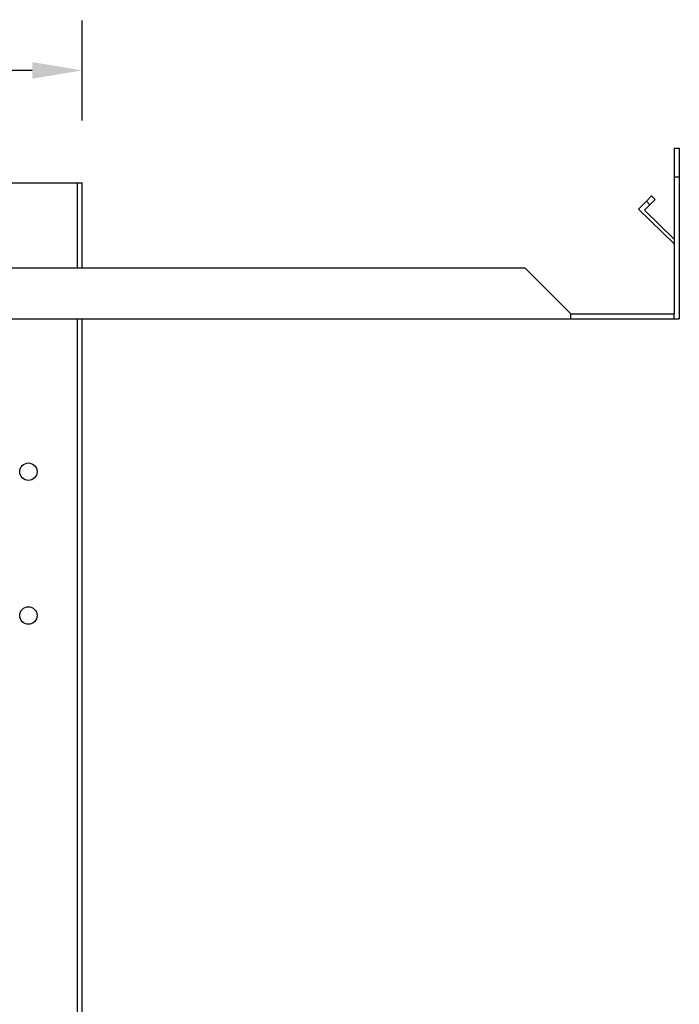
# Model space of a CAD drawing. Units: inches. Extents: x -31.3 to 21.6, y 9 to 34.2.
# Drawn here: x 16.4 to 21.6, y 22.3 to 30.2 of the extents above; entities that cross this region are included whole.
import ezdxf

# ---------------------------------------------------------------- set-up
doc = ezdxf.new("R2010")
doc.units = ezdxf.units.IN
doc.header["$MEASUREMENT"] = 0
doc.layers.get('DEFPOINTS').update_dxf_attribs({"linetype": 'CONTINUOUS'})
doc.layers.add('DIM', color=7, linetype='CONTINUOUS')
doc.layers.add('Precision Part', color=7, linetype='CONTINUOUS')
doc.styles.get("Standard").update_dxf_attribs({"font": 'simplex.shx'})
doc.dimstyles.get("Standard").update_dxf_attribs({"dimscale": 4, "dimtxt": 0.1, "dimasz": 0.1, "dimexe": 0.1, "dimexo": 0.125, "dimgap": 0.09, "dimtad": 0, "dimtih": 1, "dimtoh": 1, "dimdec": 3, "dimzin": 0, "dimdsep": 46, "dimlunit": 5, "dimtxsty": 'STANDARD', "dimcen": 0.09, "dimclrd": 256, "dimclre": 256, "dimclrt": 256, "dimadec": 0, "dimazin": 0, "dimtfac": 1, "dimtdec": 3, "dimtofl": 0, "dimtmove": 0, "dimatfit": 3, "dimfxl": 1, "dimfrac": 1, "dimtolj": 1, "dimtzin": 0, "dimlwd": -1, "dimlwe": -1, "dimarcsym": 0})

# ---------------------------------------------------------------- blocks, each defined once
blk = doc.blocks.new('*D24')
at = {"layer": 'DEFPOINTS', "color": 0, "transparency": 16777216}
for p in [(6.4239, 29.8143), (6.4239, 28.9113), (16.8521, 28.9113)]:
    blk.add_point(p, dxfattribs=at)
at = {"layer": 'DIM', "transparency": 16777216}
for p, q in [((6.4239, 29.4113), (6.4239, 30.2143)), ((16.8521, 29.4113), (16.8521, 30.2143)), ((6.8239, 29.8143), (10.4685, 29.8143)), ((16.4521, 29.8143), (12.8076, 29.8143))]:
    blk.add_line(p, q, dxfattribs=at)
for points in [[(6.8239, 29.881), (6.8239, 29.7476), (6.4239, 29.8143)], [(16.4521, 29.881), (16.4521, 29.7476), (16.8521, 29.8143)]]:
    blk.add_solid(points, dxfattribs=at)
at = {"layer": 'DIM', "transparency": 16777216, "insert": (11.638, 29.8143), "char_height": 0.4, "attachment_point": 5}
blk.add_mtext('\\A1;10{\\H1.000000x;\\S3#8;}"', dxfattribs=at)

msp = doc.modelspace()

# ---------------------------------------------------------------- linework, layer by layer
at = {"layer": 'Precision Part'}
for p, q in [((21.6021, 29.1913), (21.6021, 28.9613)), ((21.6021, 29.1913), (21.6421, 29.1913)), ((21.6421, 29.1913), (21.6421, 28.9613)), ((21.6021, 28.9613), (21.6421, 28.9613)), ((21.6021, 28.9613), (21.6021, 27.8613)), ((21.6421, 28.9613), (21.6421, 27.8213)), ((6.388, 28.9113), (16.8162, 28.9113)), ((16.8162, 28.2313), (16.8162, 28.9113)), ((16.8162, 28.9113), (16.8521, 28.9113)), ((16.8521, 28.2313), (16.8521, 28.9113)), ((21.3778, 28.7645), (21.3151, 28.6999)), ((21.3778, 28.7645), (21.4196, 28.8075)), ((21.4065, 28.7366), (21.3778, 28.7645)), ((21.4483, 28.7797), (21.4065, 28.7366)), ((21.4196, 28.8075), (21.4483, 28.7797)), ((21.3151, 28.6999), (21.6021, 28.4213)), ((21.3632, 28.692), (21.4065, 28.7366)), ((21.6021, 28.4601), (21.3632, 28.692)), ((15.0621, 28.2313), (20.4021, 28.2313)), ((20.7721, 27.8613), (20.4021, 28.2313)), ((15.0621, 27.8213), (20.7721, 27.8213)), ((16.8162, 12.0413), (16.8162, 27.8213)), ((16.8521, 12.0413), (16.8521, 27.8213)), ((20.7721, 27.8213), (20.7721, 27.8613)), ((20.7721, 27.8613), (21.6021, 27.8613)), ((20.7721, 27.8213), (21.6021, 27.8213)), ((21.6021, 27.8213), (21.6021, 27.8613)), ((21.6021, 27.8213), (21.6421, 27.8213))]:
    msp.add_line(p, q, dxfattribs=at)
for centre in [(16.4221, 26.5938), (16.4221, 25.4398)]:
    msp.add_circle(centre, 0.07, dxfattribs=at)

# ---------------------------------------------------------------- dimensions: what is measured, and where the dimension line sits
at = {"layer": 'DIM'}
dim = msp.add_linear_dim(base=(6.4239, 29.8143), p1=(16.8521, 28.9113), p2=(6.4239, 28.9113), dimstyle='STANDARD', override={"dimpost": '"'}, dxfattribs=at)
dim.commit()
dim.dimension.update_dxf_attribs({"geometry": '*D24', "text_midpoint": (11.638, 29.8143)})

doc.saveas('drawing.dxf')
